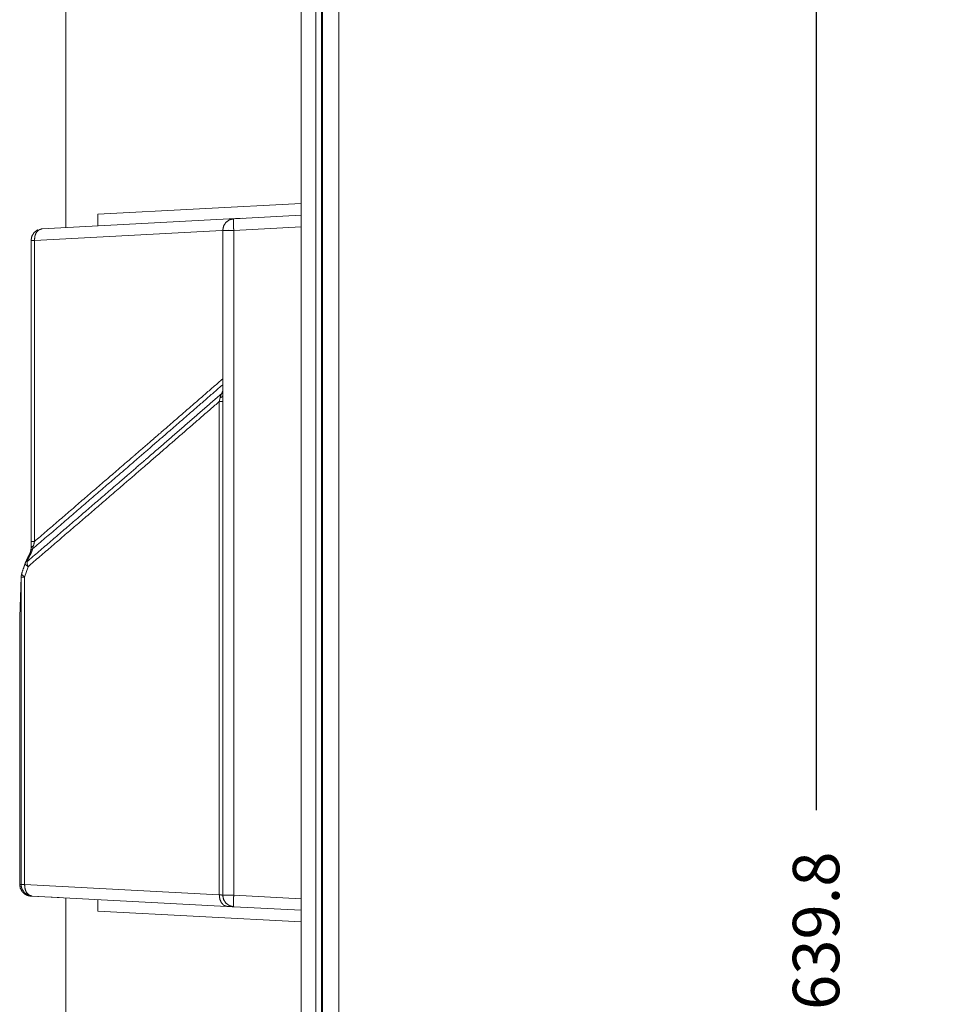
# Model space of a CAD drawing. Units: millimetres. Extents: x 906 to 9522, y -454 to 4348.
# Drawn here: x 2379 to 2536, y 1154 to 1324 of the extents above; entities that cross this region are included whole.
import ezdxf

# ---------------------------------------------------------------- set-up
doc = ezdxf.new("R2010")
doc.units = ezdxf.units.MM
doc.layers.add('Trimetric', color=7, linetype='Continuous', true_color=0xffffff)
doc.dimstyles.get("Standard").update_dxf_attribs({"dimtxt": 8, "dimasz": 3, "dimexe": 0.18, "dimexo": 0.0625, "dimgap": 0.09, "dimtad": 0, "dimdec": 4, "dimdsep": 46, "dimtxsty": 'Standard', "dimcen": 0.09, "dimclrd": 2, "dimclre": 4, "dimclrt": 6, "dimadec": 0, "dimazin": 0, "dimtfac": 1, "dimtdec": 4, "dimtofl": 0, "dimtmove": 0, "dimatfit": 3, "dimfxl": 1, "dimtolj": 1, "dimtzin": 0, "dimarcsym": 0})

# ---------------------------------------------------------------- blocks, each defined once
blk = doc.blocks.new('*D36')
at = {"color": 4, "lineweight": -2, "transparency": 16777216}
for p, q in [((2538.77, 1470.42), (2515.55, 1470.42)), ((2538.77, 830.42), (2515.55, 830.42))]:
    blk.add_line(p, q, dxfattribs=at)
at = {"color": 2, "lineweight": -2, "transparency": 16777216}
for p, q in [((2515.73, 1467.42), (2515.73, 1187.84)), ((2515.73, 833.42), (2515.73, 1112.99))]:
    blk.add_line(p, q, dxfattribs=at)
at = {"color": 2, "lineweight": 18, "transparency": 16777216}
for points in [[(2515.23, 1467.42), (2516.23, 1467.42), (2515.73, 1470.42)], [(2515.23, 833.42), (2516.23, 833.42), (2515.73, 830.42)]]:
    blk.add_solid(points, dxfattribs=at)
at = {"layer": 'Defpoints', "color": 0, "lineweight": 18, "transparency": 16777216}
for p in [(2538.83, 1470.42), (2515.73, 830.42), (2538.83, 830.42)]:
    blk.add_point(p, dxfattribs=at)
at = {"color": 6, "lineweight": 18, "transparency": 16777216, "insert": (2515.73, 1150.42), "char_height": 8, "attachment_point": 5, "rotation": 90}
blk.add_mtext('\\A1;639.7~639.8', dxfattribs=at)

msp = doc.modelspace()

# ---------------------------------------------------------------- linework, layer by layer
at = {"layer": 'Trimetric', "color": 0, "linetype": 'Continuous', "lineweight": 18}
for p, q in [((2430.56102, 965.54482), (2430.56102, 1335.2914)), ((2430.77001, 1335.2914), (2430.77001, 965.54482)), ((2386.58129, 1332.71986), (2386.58129, 1288.11)), ((2392.08129, 1290.3976), (2427.08104, 1292.23183)), ((2415.47655, 1289.62636), (2427.08104, 1290.23451)), ((2416.97655, 1289.70522), (2416.44066, 1289.6769)), ((2382.47655, 1287.89711), (2415.80492, 1289.64369)), ((2427.08104, 1288.23744), (2415.47655, 1287.62904)), ((2414.49559, 1287.64638), (2381.16698, 1285.8998)), ((2413.58104, 1173.20693), (2413.58104, 1287.62904)), ((2415.47655, 1287.62904), (2415.47655, 1173.20693)), ((2380.58129, 1234.06874), (2380.58129, 1285.8998)), ((2381.16698, 1285.8998), (2381.16698, 1234.06874)), ((2413.34667, 1259.48525), (2413.58104, 1260.07436)), ((2413.34667, 1259.48525), (2413.58104, 1259.63295)), ((2412.99535, 1258.17055), (2413.12792, 1258.79384)), ((2412.99535, 1173.2682), (2412.99535, 1258.17055)), ((2380.51537, 1232.3412), (2380.58129, 1232.90736)), ((2380.58129, 1232.90736), (2380.55174, 1232.47963)), ((2381.02245, 1233.36415), (2380.85814, 1232.79726)), ((2380.45384, 1231.76527), (2379.88402, 1230.59364)), ((2380.06102, 1229.73842), (2379.46971, 1227.96425)), ((2378.88451, 1175.02528), (2378.88451, 1227.96425)), ((2379.46971, 1227.96425), (2379.46971, 1175.02528)), ((2378.62767, 1220.29555), (2378.62767, 1175.03871)), ((2379.46971, 1175.02528), (2412.99535, 1173.2682)), ((2385.42137, 1172.78481), (2380.52171, 1173.04164)), ((2414.30492, 1171.27089), (2380.77904, 1173.02797)), ((2415.47655, 1173.20693), (2427.08104, 1172.59877)), ((2386.58129, 1172.71962), (2386.58129, 1128.11659)), ((2427.08104, 1170.60146), (2415.47655, 1171.20961)), ((2427.08104, 1168.60414), (2392.08129, 1170.43861))]:
    msp.add_line(p, q, dxfattribs=at)
for points, knots in [([(2433.58124, 830.41802), (2433.58124, 852.09186), (2433.58124, 990.41801), (2433.58124, 1150.41801), (2433.58124, 1310.418), (2433.58124, 1448.74432), (2433.58124, 1470.418)], [0, 0, 0.033865377, 0.25, 0.5, 0.75, 0.966134882, 1, 1]), ([(2427.08109, 1336.42374), (2427.08109, 1262.02141), (2427.08109, 1187.61925), (2427.08109, 1113.21693), (2427.08109, 1076.01568), (2427.08109, 1001.61336), (2427.08109, 964.41228)], [0, 0, 0.200000089, 0.399999733, 0.599999822, 0.700000089, 0.900000178, 1, 1]), ([(2429.63366, 965.5447), (2429.63366, 1024.31163), (2429.63366, 1055.83823), (2429.63366, 1118.89141), (2429.63366, 1181.9446), (2429.63366, 1244.99779), (2429.63366, 1305.90785), (2429.63366, 1335.29148)], [0, 0, 0.15893833, 0.244203692, 0.414734415, 0.585265138, 0.755795861, 0.920530388, 1, 1]), ([(2392.08135, 1288.40037), (2392.08135, 1288.47627), (2392.08135, 1288.76864), (2392.08135, 1289.30888), (2392.08135, 1289.63283), (2392.08135, 1290.39764)], [0, 0, 0.038002981, 0.184384832, 0.454876635, 0.617072363, 1, 1]), ([(2415.47647, 1289.62638), (2414.75614, 1289.4511), (2414.75019, 1289.44829), (2414.7439, 1289.44547), (2414.13668, 1289.01255), (2414.13371, 1289.00924), (2414.1304, 1289.00594), (2413.72526, 1288.37457), (2413.72426, 1288.37242), (2413.7236, 1288.37027), (2413.58106, 1287.62911)], [0, 0, 0.245542616, 0.247723143, 0.250003202, 0.497002487, 0.498476211, 0.500025355, 0.748490558, 0.749274753, 0.750019712, 1, 1]), ([(2415.47647, 1289.62638), (2415.44472, 1289.47293), (2415.43347, 1289.0395), (2415.44472, 1288.39276), (2415.47647, 1287.62911)], [0, 0, 0.07829834, 0.294927002, 0.61811575, 1, 1]), ([(2381.75631, 1287.72171), (2381.13686, 1287.283), (2380.7251, 1286.64503), (2380.58123, 1285.89973)], [0, 0, 0.33330073, 0.666706964, 1, 1]), ([(2382.47664, 1287.897), (2381.95607, 1287.72419), (2381.52646, 1287.28647), (2381.45965, 1287.16675), (2381.39317, 1287.04686), (2381.32173, 1286.8471), (2381.24997, 1286.64751), (2381.16695, 1285.89973)], [0, 0, 0.209940769, 0.444694121, 0.497170587, 0.549640832, 0.630842039, 0.712026397, 1, 1]), ([(2415.47647, 1287.62911), (2414.75614, 1287.62911), (2414.7439, 1287.62911), (2414.13668, 1287.62911), (2414.1304, 1287.62911), (2413.72526, 1287.62911), (2413.7236, 1287.62911), (2413.58106, 1287.62911)], [0, 0, 0.380038388, 0.386494504, 0.706857442, 0.710172745, 0.923922527, 0.924794975, 1, 1]), ([(2381.16695, 1285.89973), (2381.15174, 1285.89973), (2380.93114, 1285.89973), (2380.7251, 1285.89973), (2380.58123, 1285.89973)], [0, 0, 0.025974026, 0.402597403, 0.754376059, 1, 1]), ([(2413.58073, 1261.058), (2402.17553, 1251.1601), (2397.83074, 1247.40351), (2380.85805, 1232.79719)], [0, 0, 0.349264709, 0.482104494, 1, 1]), ([(2381.16695, 1234.06884), (2397.65149, 1248.25679), (2401.99561, 1252.01305), (2413.58106, 1262.06722)], [0, 0, 0.507783352, 0.641862684, 1, 1]), ([(2379.88405, 1230.59354), (2396.31799, 1244.72924), (2400.66245, 1248.48334), (2413.34657, 1259.48521)], [0, 0, 0.490324809, 0.62020076, 1, 1]), ([(2413.12796, 1258.79383), (2413.18815, 1259.0632), (2413.26753, 1259.27421), (2413.34657, 1259.48521)], [0, 0, 0.379783649, 0.689971788, 1, 1]), ([(2413.12796, 1258.79383), (2413.46464, 1258.97788), (2413.58106, 1259.18624)], [0, 0, 0.616511059, 1, 1]), ([(2412.99534, 1258.17057), (2400.84203, 1247.63023), (2396.49691, 1243.87579), (2380.06099, 1229.73844)], [0, 0, 0.369743772, 0.501726026, 1, 1]), ([(2412.99534, 1258.17057), (2413.42892, 1258.17057), (2413.58106, 1258.17057)], [0, 0, 0.74025974, 1, 1]), ([(2380.58123, 1232.90732), (2380.58123, 1233.03366), (2380.58123, 1234.06884)], [0, 0, 0.108769932, 1, 1]), ([(2381.16695, 1234.06884), (2380.95033, 1234.06884), (2380.6573, 1234.06884), (2380.58123, 1234.06884)], [0, 0, 0.369847544, 0.87012987, 1, 1]), ([(2381.16695, 1234.06884), (2381.034, 1233.43715), (2381.02805, 1233.4006), (2381.02242, 1233.36422)], [0, 0, 0.897355772, 0.948827437, 1, 1]), ([(2380.5518, 1232.47969), (2380.4711, 1232.25843), (2380.43803, 1232.15309), (2380.29184, 1231.84353), (2380.27861, 1231.8098), (2380.26505, 1231.77623)], [0, 0, 0.309600963, 0.454739173, 0.90477259, 0.952406889, 1, 1]), ([(2380.85805, 1232.79719), (2380.77041, 1232.54038), (2380.6831, 1232.28357), (2380.56833, 1232.02444), (2380.4539, 1231.76531)], [0, 0, 0.244623642, 0.489151149, 0.744635869, 1, 1]), ([(2380.85805, 1232.79719), (2380.72146, 1232.70128), (2380.58454, 1232.60553), (2380.5518, 1232.47969)], [0, 0, 0.359692932, 0.719765068, 1, 1]), ([(2381.02242, 1233.36422), (2380.69467, 1233.14958), (2380.63812, 1233.02837), (2380.58123, 1232.90732)], [0, 0, 0.594252462, 0.797133441, 1, 1]), ([(2379.58607, 1230.36815), (2379.47296, 1230.03461), (2379.36018, 1229.7009), (2378.98811, 1228.59627)], [0, 0, 0.188334834, 0.376696716, 1, 1]), ([(2380.06099, 1229.73844), (2379.75342, 1229.98318), (2379.71737, 1230.02254), (2379.68165, 1230.06189), (2379.62575, 1230.17203), (2379.57019, 1230.28216), (2379.57019, 1230.30961), (2379.56986, 1230.33689), (2379.58607, 1230.36815)], [0, 0, 0.469956916, 0.533768714, 0.597314094, 0.744977566, 0.892462506, 0.925282757, 0.957907693, 1, 1]), ([(2379.69521, 1230.60445), (2379.68099, 1230.58593), (2379.6671, 1230.56725), (2379.62642, 1230.4677), (2379.58607, 1230.36815)], [0, 0, 0.089265344, 0.178272906, 0.589374745, 1, 1]), ([(2379.88405, 1230.59354), (2379.81361, 1230.60925), (2379.74316, 1230.62479), (2379.73986, 1230.62513), (2379.73688, 1230.62546), (2379.68529, 1230.62149), (2379.69521, 1230.60445)], [0, 0, 0.324980929, 0.649800608, 0.664766408, 0.67825126, 0.911245373, 1, 1]), ([(2380.26505, 1231.77623), (2379.79277, 1230.80488), (2379.74382, 1230.70467), (2379.69521, 1230.60445)], [0, 0, 0.828925569, 0.914518333, 1, 1]), ([(2379.88405, 1230.59354), (2379.90158, 1230.38733), (2379.91944, 1230.18112), (2380.06099, 1229.73844)], [0, 0, 0.235523047, 0.471078272, 1, 1]), ([(2380.4539, 1231.76531), (2380.25546, 1231.7931), (2380.26505, 1231.77623)], [0, 0, 0.911712878, 1, 1]), ([(2378.88459, 1227.96424), (2378.76123, 1224.32126), (2378.62761, 1220.29563)], [0, 0, 0.475056288, 1, 1]), ([(2378.88525, 1228.0327), (2378.84391, 1226.79363), (2378.80588, 1225.58233)], [0, 0, 0.505684671, 1, 1]), ([(2378.88459, 1227.96424), (2378.88459, 1227.97168), (2378.88426, 1227.97913), (2378.88426, 1227.995), (2378.88426, 1228.00244), (2378.88459, 1228.01005), (2378.88459, 1228.01567), (2378.88525, 1228.0327)], [0, 0, 0.108652212, 0.217411682, 0.449203068, 0.55785528, 0.669026914, 0.751119696, 1, 1]), ([(2379.46965, 1227.96424), (2379.25699, 1227.96424), (2378.96463, 1227.96424), (2378.88459, 1227.96424)], [0, 0, 0.363482193, 0.863199548, 1, 1]), ([(2378.98811, 1228.59627), (2378.96033, 1228.45554), (2378.93288, 1228.31498), (2378.91965, 1228.24354), (2378.90609, 1228.17227), (2378.9008, 1228.14151), (2378.89584, 1228.11076), (2378.88525, 1228.0327)], [0, 0, 0.250337918, 0.500281432, 0.62707601, 0.753693434, 0.808161504, 0.862534684, 1, 1]), ([(2379.46965, 1227.96424), (2379.08997, 1228.2877), (2379.08997, 1228.28786), (2379.08964, 1228.28803), (2379.05062, 1228.3469), (2379.01159, 1228.4056), (2379.01126, 1228.40659), (2379.0106, 1228.40759), (2378.99472, 1228.45852), (2378.97852, 1228.50945), (2378.97852, 1228.5627), (2378.98116, 1228.57477), (2378.98348, 1228.58684), (2378.98811, 1228.59627)], [0, 0, 0.595290701, 0.595488064, 0.595929383, 0.680227395, 0.764360978, 0.765609214, 0.767032423, 0.830704712, 0.894495573, 0.958046618, 0.972796156, 0.987466253, 1, 1]), ([(2378.63224, 1220.29563), (2378.63224, 1199.33252), (2378.63224, 1176.70403), (2378.63224, 1175.03881)], [0, 0, 0.463203242, 0.963205069, 1, 1]), ([(2378.62761, 1175.03881), (2378.68417, 1174.70792), (2378.74039, 1174.37686), (2379.0655, 1173.78965), (2379.17662, 1173.66199), (2379.56622, 1173.34316), (2379.67801, 1173.2828), (2379.78947, 1173.22245), (2380.187, 1173.08767), (2380.5217, 1173.04154)], [0, 0, 0.110907468, 0.221850442, 0.443604134, 0.499522238, 0.665845298, 0.707817456, 0.749693499, 0.88837556, 1, 1]), ([(2378.62761, 1175.03881), (2378.75362, 1175.0322), (2378.88459, 1175.02525)], [0, 0, 0.490340434, 1, 1]), ([(2378.63224, 1175.03881), (2378.63621, 1175.01549), (2378.64018, 1174.99234), (2378.69211, 1174.68559), (2378.74436, 1174.37884), (2378.75461, 1174.35982), (2378.7652, 1174.34081), (2379.06781, 1173.79246), (2379.1204, 1173.73177), (2379.17332, 1173.67108), (2379.19713, 1173.64958), (2379.56722, 1173.34564), (2379.67569, 1173.28661), (2379.78417, 1173.22774), (2379.79211, 1173.22427), (2379.80005, 1173.22096), (2380.187, 1173.08867), (2380.18899, 1173.08834), (2380.19064, 1173.088), (2380.35634, 1173.06485), (2380.5217, 1173.04154)], [0, 0, 0.007826428, 0.015598917, 0.118547646, 0.221514696, 0.228663719, 0.23586532, 0.443112789, 0.469684926, 0.496328857, 0.506944452, 0.665412997, 0.706280304, 0.747121483, 0.749988392, 0.752833809, 0.888153857, 0.888819549, 0.889377581, 0.944739176, 1, 1]), ([(2380.77901, 1173.02798), (2380.06794, 1173.19946), (2380.04677, 1173.20905), (2379.45344, 1173.62809), (2379.4336, 1173.64859), (2379.0268, 1174.28425), (2378.99605, 1174.37405), (2378.96496, 1174.464), (2378.90807, 1174.72048), (2378.88691, 1174.93066), (2378.88591, 1174.97796), (2378.88459, 1175.02525)], [0, 0, 0.241966151, 0.249653421, 0.489941293, 0.499380679, 0.749031904, 0.780429908, 0.811915234, 0.898821251, 0.968700362, 0.984348843, 1, 1]), ([(2378.88459, 1175.02525), (2379.03937, 1175.02525), (2379.04764, 1175.02525), (2379.45344, 1175.02525), (2379.46965, 1175.02525)], [0, 0, 0.264556246, 0.278688525, 0.972300735, 1, 1]), ([(2380.77901, 1173.02798), (2380.25877, 1173.20078), (2380.0438, 1173.41956), (2379.82915, 1173.6385), (2379.69885, 1173.87117), (2379.55266, 1174.27764), (2379.46965, 1175.02525)], [0, 0, 0.209844384, 0.327256108, 0.444624328, 0.546705981, 0.712056729, 1, 1]), ([(2380.77901, 1173.02798), (2380.64804, 1173.03492), (2380.5217, 1173.04154)], [0, 0, 0.509006284, 1, 1]), ([(2414.30502, 1171.27098), (2413.78446, 1171.44378), (2413.35484, 1171.8815), (2413.07835, 1172.52064), (2412.99534, 1173.26825)], [0, 0, 0.210120336, 0.445074478, 0.711843051, 1, 1]), ([(2412.99534, 1173.26825), (2413.46034, 1173.21947), (2413.58106, 1173.2069)], [0, 0, 0.793915251, 1, 1]), ([(2415.47647, 1173.2069), (2414.75614, 1173.2069), (2414.7439, 1173.2069), (2414.13668, 1173.2069), (2414.1304, 1173.2069), (2413.72526, 1173.2069), (2413.7236, 1173.2069), (2413.58106, 1173.2069)], [0, 0, 0.380038388, 0.386494504, 0.706857442, 0.710172745, 0.923922527, 0.924794975, 1, 1]), ([(2415.47647, 1171.20963), (2414.75614, 1171.38491), (2414.13668, 1171.82363), (2413.72526, 1172.4616), (2413.58106, 1173.2069)], [0, 0, 0.245587234, 0.49704644, 0.74852583, 1, 1]), ([(2413.58106, 1173.2069), (2413.7236, 1172.46574), (2414.1304, 1171.83024), (2414.7439, 1171.39054), (2415.23503, 1171.22236), (2414.30502, 1171.27098)], [0, 0, 0.203189236, 0.406324221, 0.609528152, 0.749285368, 1, 1]), ([(2415.47647, 1173.2069), (2415.44472, 1172.44391), (2415.43347, 1171.79651), (2415.44472, 1171.36325), (2415.47647, 1171.20963)], [0, 0, 0.381554594, 0.705074253, 0.921620633, 1, 1]), ([(2392.08135, 1170.43853), (2392.08135, 1170.82086), (2392.08135, 1171.52713), (2392.08135, 1172.06737), (2392.08135, 1172.35974), (2392.08135, 1172.43581)], [0, 0, 0.191422421, 0.54504057, 0.815532373, 0.961914224, 1, 1]), ([(2415.47647, 1171.20963), (2415.35575, 1171.21591), (2415.23503, 1171.22236), (2414.30502, 1171.27098)], [0, 0, 0.103047418, 0.206102261, 1, 1])]:
    msp.add_open_spline(points, degree=1, knots=knots, dxfattribs=at)
for points in [[(2415.80488, 1289.64358), (2416.6026, 1289.68542)], [(2416.6026, 1289.68542), (2415.80488, 1289.64358)]]:
    msp.add_open_spline(points, degree=1, dxfattribs=at)

# ---------------------------------------------------------------- dimensions: what is measured, and where the dimension line sits
at = {"lineweight": 18}
dim = msp.add_linear_dim(base=(2515.72513, 830.41802), p1=(2538.83452, 1470.418), p2=(2538.83452, 830.41802), angle=90, text='639.7~639.8', dimstyle='Standard', dxfattribs=at)
dim.commit()
dim.dimension.update_dxf_attribs({"geometry": '*D36', "text_midpoint": (2515.72513, 1150.41801)})

doc.saveas('drawing.dxf')
